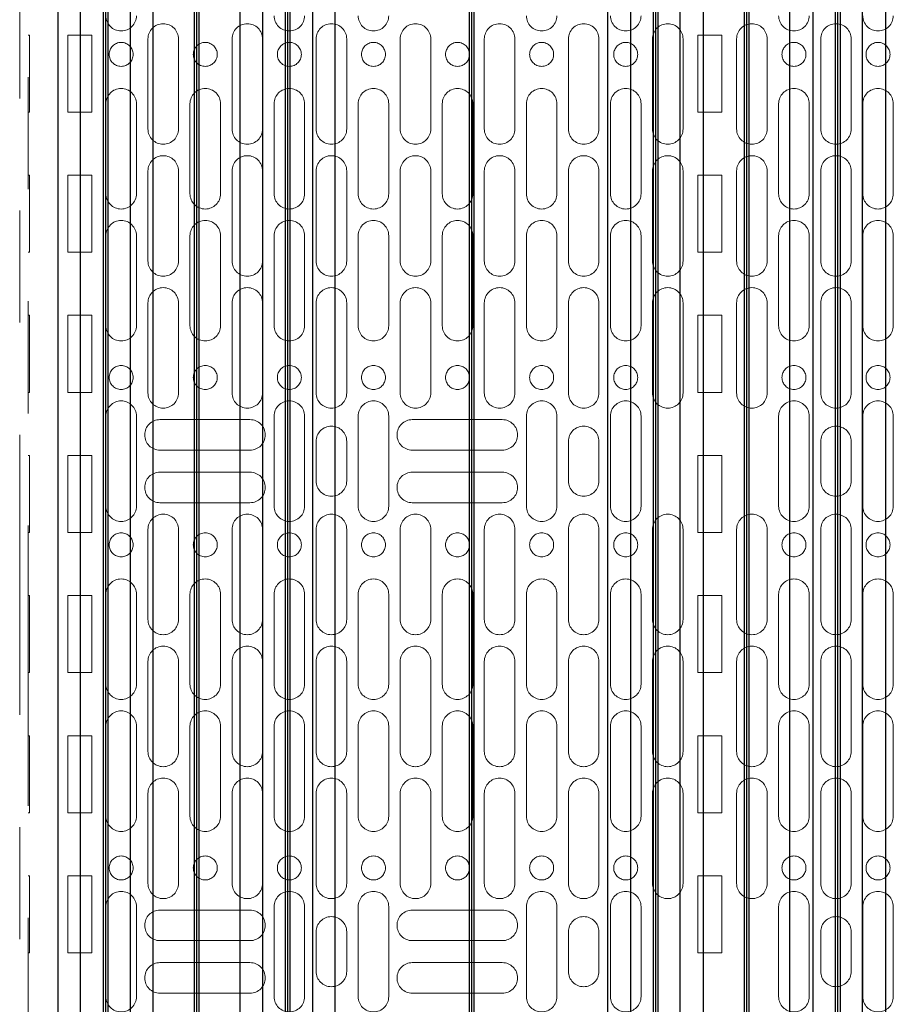
# Paper-space layout 'Sheet2' of a CAD drawing. Units: inches. Extents: x 0.5 to 16.5, y 0.3 to 10.8.
# Drawn here: x 7.2 to 8, y 5.9 to 6.8 of the extents above; entities that cross this region are included whole.
import ezdxf

# ---------------------------------------------------------------- set-up
doc = ezdxf.new("R2010")
doc.units = ezdxf.units.IN
doc.header["$MEASUREMENT"] = 0
doc.linetypes.add('PHANTOM', pattern=[0.5, 0.25, -0.05, 0.05, -0.05, 0.05, -0.05])

psp = doc.layouts.new('Sheet2')

# ---------------------------------------------------------------- linework, layer by layer
at = {"color": 7, "linetype": 'Continuous', "lineweight": 25}
for p, q in [((7.24089, 7.27102), (7.24089, 5.20901)), ((7.26131, 5.20901), (7.26131, 7.27102)), ((7.28135, 7.27102), (7.28135, 5.20901)), ((7.28346, 7.27102), (7.28346, 5.20901)), ((7.28557, 7.27102), (7.28557, 5.20901)), ((7.3056, 7.27102), (7.3056, 5.20901)), ((7.32603, 5.20901), (7.32603, 7.27102)), ((7.36258, 7.27102), (7.36258, 5.20901)), ((7.36469, 7.27102), (7.36469, 5.20901)), ((7.3668, 7.27102), (7.3668, 5.20901)), ((7.40335, 7.27102), (7.40335, 5.20901)), ((7.42378, 5.20901), (7.42378, 7.27102)), ((7.44381, 7.27102), (7.44381, 5.20901)), ((7.44592, 7.27102), (7.44592, 5.20901)), ((7.44803, 7.27102), (7.44803, 5.20901)), ((7.46807, 7.27102), (7.46807, 5.20901)), ((7.48849, 5.20901), (7.48849, 7.27102)), ((7.60787, 7.27102), (7.60787, 5.20901)), ((7.60998, 7.27102), (7.60998, 5.20901)), ((7.61209, 7.27102), (7.61209, 5.20901)), ((7.73148, 5.20901), (7.73148, 7.27102)), ((7.7519, 7.27102), (7.7519, 5.20901)), ((7.77194, 7.27102), (7.77194, 5.20901)), ((7.77405, 7.27102), (7.77405, 5.20901)), ((7.77616, 7.27102), (7.77616, 5.20901)), ((7.79619, 5.20901), (7.79619, 7.27102)), ((7.81662, 7.27102), (7.81662, 5.20901)), ((7.85317, 7.27102), (7.85317, 5.20901)), ((7.85528, 7.27102), (7.85528, 5.20901)), ((7.85739, 7.27102), (7.85739, 5.20901)), ((7.89394, 5.20901), (7.89394, 7.27102)), ((7.91436, 7.27102), (7.91436, 5.20901)), ((7.9344, 7.27102), (7.9344, 5.20901)), ((7.93651, 7.27102), (7.93651, 5.20901)), ((7.93862, 7.27102), (7.93862, 5.20901)), ((7.95866, 5.20901), (7.95866, 7.27102)), ((7.97908, 7.27102), (7.97908, 5.20901))]:
    psp.add_line(p, q, dxfattribs=at)
at = {"color": 7, "linetype": 'PHANTOM', "lineweight": 18}
for p, q in [((7.20702, 5.44966), (7.20702, 7.11866)), ((7.21452, 7.11866), (7.21452, 5.44966)), ((7.21577, 6.80616), (7.21452, 6.80616)), ((7.21577, 6.73741), (7.21577, 6.80616)), ((7.25002, 6.73741), (7.25002, 6.80616)), ((7.25002, 6.80616), (7.27127, 6.80616)), ((7.27127, 6.80616), (7.27127, 6.73741)), ((7.3214, 6.72238), (7.3214, 6.80263)), ((7.34865, 6.80263), (7.34865, 6.72238)), ((7.3964, 6.72238), (7.3964, 6.80263)), ((7.42365, 6.80263), (7.42365, 6.72238)), ((7.4714, 6.72238), (7.4714, 6.80263)), ((7.49865, 6.80263), (7.49865, 6.72238)), ((7.5464, 6.72238), (7.5464, 6.80263)), ((7.57365, 6.80263), (7.57365, 6.72238)), ((7.6214, 6.72238), (7.6214, 6.80263)), ((7.64865, 6.80263), (7.64865, 6.72238)), ((7.6964, 6.72238), (7.6964, 6.80263)), ((7.72365, 6.80263), (7.72365, 6.72238)), ((7.7714, 6.72238), (7.7714, 6.80263)), ((7.79865, 6.80263), (7.79865, 6.72238)), ((7.8119, 6.80616), (7.83315, 6.80616)), ((7.8119, 6.73741), (7.8119, 6.80616)), ((7.83315, 6.80616), (7.83315, 6.73741)), ((7.8464, 6.80263), (7.8464, 6.72238)), ((7.87365, 6.72238), (7.87365, 6.80263)), ((7.9214, 6.80263), (7.9214, 6.72238)), ((7.94865, 6.72238), (7.94865, 6.80263)), ((7.21577, 6.73741), (7.21452, 6.73741)), ((7.27127, 6.73741), (7.25002, 6.73741)), ((7.2839, 6.6646), (7.2839, 6.74485)), ((7.31115, 6.74485), (7.31115, 6.6646)), ((7.3589, 6.6646), (7.3589, 6.74485)), ((7.38615, 6.74485), (7.38615, 6.6646)), ((7.4339, 6.6646), (7.4339, 6.74485)), ((7.46115, 6.74485), (7.46115, 6.6646)), ((7.5089, 6.6646), (7.5089, 6.74485)), ((7.53615, 6.74485), (7.53615, 6.6646)), ((7.5839, 6.6646), (7.5839, 6.74485)), ((7.61115, 6.74485), (7.61115, 6.6646)), ((7.6589, 6.6646), (7.6589, 6.74485)), ((7.68615, 6.74485), (7.68615, 6.6646)), ((7.7339, 6.6646), (7.7339, 6.74485)), ((7.76115, 6.74485), (7.76115, 6.6646)), ((7.83315, 6.73741), (7.8119, 6.73741)), ((7.8839, 6.74485), (7.8839, 6.6646)), ((7.91115, 6.6646), (7.91115, 6.74485)), ((7.9589, 6.74485), (7.9589, 6.6646)), ((7.98615, 6.6646), (7.98615, 6.74485)), ((7.3214, 6.60466), (7.3214, 6.68491)), ((7.34865, 6.68491), (7.34865, 6.60466)), ((7.3964, 6.60466), (7.3964, 6.68491)), ((7.42365, 6.68491), (7.42365, 6.60466)), ((7.4714, 6.60466), (7.4714, 6.68491)), ((7.49865, 6.68491), (7.49865, 6.60466)), ((7.5464, 6.60466), (7.5464, 6.68491)), ((7.57365, 6.68491), (7.57365, 6.60466)), ((7.6214, 6.60466), (7.6214, 6.68491)), ((7.64865, 6.68491), (7.64865, 6.60466)), ((7.6964, 6.60466), (7.6964, 6.68491)), ((7.72365, 6.68491), (7.72365, 6.60466)), ((7.7714, 6.60466), (7.7714, 6.68491)), ((7.79865, 6.68491), (7.79865, 6.60466)), ((7.8464, 6.68491), (7.8464, 6.60466)), ((7.87365, 6.60466), (7.87365, 6.68491)), ((7.9214, 6.68491), (7.9214, 6.60466)), ((7.94865, 6.60466), (7.94865, 6.68491)), ((7.21577, 6.68116), (7.21452, 6.68116)), ((7.21577, 6.61241), (7.21577, 6.68116)), ((7.25002, 6.61241), (7.25002, 6.68116)), ((7.25002, 6.68116), (7.27127, 6.68116)), ((7.27127, 6.68116), (7.27127, 6.61241)), ((7.8119, 6.68116), (7.83315, 6.68116)), ((7.8119, 6.61241), (7.8119, 6.68116)), ((7.83315, 6.68116), (7.83315, 6.61241)), ((7.2839, 6.54689), (7.2839, 6.62714)), ((7.31115, 6.62714), (7.31115, 6.54689)), ((7.3589, 6.54689), (7.3589, 6.62714)), ((7.38615, 6.62714), (7.38615, 6.54689)), ((7.4339, 6.54689), (7.4339, 6.62714)), ((7.46115, 6.62714), (7.46115, 6.54689)), ((7.5089, 6.54689), (7.5089, 6.62714)), ((7.53615, 6.62714), (7.53615, 6.54689)), ((7.5839, 6.54689), (7.5839, 6.62714)), ((7.61115, 6.62714), (7.61115, 6.54689)), ((7.6589, 6.54689), (7.6589, 6.62714)), ((7.68615, 6.62714), (7.68615, 6.54689)), ((7.7339, 6.54689), (7.7339, 6.62714)), ((7.76115, 6.62714), (7.76115, 6.54689)), ((7.8839, 6.62714), (7.8839, 6.54689)), ((7.91115, 6.54689), (7.91115, 6.62714)), ((7.9589, 6.62714), (7.9589, 6.54689)), ((7.98615, 6.54689), (7.98615, 6.62714)), ((7.21577, 6.61241), (7.21452, 6.61241)), ((7.27127, 6.61241), (7.25002, 6.61241)), ((7.83315, 6.61241), (7.8119, 6.61241)), ((7.3214, 6.48694), (7.3214, 6.56719)), ((7.34865, 6.56719), (7.34865, 6.48694)), ((7.3964, 6.48694), (7.3964, 6.56719)), ((7.42365, 6.56719), (7.42365, 6.48694)), ((7.4714, 6.48694), (7.4714, 6.56719)), ((7.49865, 6.56719), (7.49865, 6.48694)), ((7.5464, 6.48694), (7.5464, 6.56719)), ((7.57365, 6.56719), (7.57365, 6.48694)), ((7.6214, 6.48694), (7.6214, 6.56719)), ((7.64865, 6.56719), (7.64865, 6.48694)), ((7.6964, 6.48694), (7.6964, 6.56719)), ((7.72365, 6.56719), (7.72365, 6.48694)), ((7.7714, 6.48694), (7.7714, 6.56719)), ((7.79865, 6.56719), (7.79865, 6.48694)), ((7.8464, 6.56719), (7.8464, 6.48694)), ((7.87365, 6.48694), (7.87365, 6.56719)), ((7.9214, 6.56719), (7.9214, 6.48694)), ((7.94865, 6.48694), (7.94865, 6.56719)), ((7.21577, 6.55616), (7.21452, 6.55616)), ((7.21577, 6.48741), (7.21577, 6.55616)), ((7.25002, 6.48741), (7.25002, 6.55616)), ((7.25002, 6.55616), (7.27127, 6.55616)), ((7.27127, 6.55616), (7.27127, 6.48741)), ((7.8119, 6.55616), (7.83315, 6.55616)), ((7.8119, 6.48741), (7.8119, 6.55616)), ((7.83315, 6.55616), (7.83315, 6.48741)), ((7.21577, 6.48741), (7.21452, 6.48741)), ((7.27127, 6.48741), (7.25002, 6.48741)), ((7.83315, 6.48741), (7.8119, 6.48741)), ((7.2839, 6.38591), (7.2839, 6.46616)), ((7.31115, 6.46616), (7.31115, 6.38591)), ((7.4339, 6.38591), (7.4339, 6.46616)), ((7.46115, 6.46616), (7.46115, 6.38591)), ((7.5089, 6.38591), (7.5089, 6.46616)), ((7.53615, 6.46616), (7.53615, 6.38591)), ((7.6589, 6.38591), (7.6589, 6.46616)), ((7.68615, 6.46616), (7.68615, 6.38591)), ((7.7339, 6.38591), (7.7339, 6.46616)), ((7.76115, 6.46616), (7.76115, 6.38591)), ((7.8839, 6.46616), (7.8839, 6.38591)), ((7.91115, 6.38591), (7.91115, 6.46616)), ((7.9589, 6.46616), (7.9589, 6.38591)), ((7.98615, 6.38591), (7.98615, 6.46616)), ((7.33215, 6.4631), (7.4124, 6.4631)), ((7.55715, 6.4631), (7.6374, 6.4631)), ((7.4714, 6.40841), (7.4714, 6.44366)), ((7.49865, 6.44366), (7.49865, 6.40841)), ((7.6964, 6.40841), (7.6964, 6.44366)), ((7.72365, 6.44366), (7.72365, 6.40841)), ((7.9214, 6.44366), (7.9214, 6.40841)), ((7.94865, 6.40841), (7.94865, 6.44366)), ((7.21577, 6.43116), (7.21452, 6.43116)), ((7.21577, 6.36241), (7.21577, 6.43116)), ((7.25002, 6.36241), (7.25002, 6.43116)), ((7.25002, 6.43116), (7.27127, 6.43116)), ((7.27127, 6.43116), (7.27127, 6.36241)), ((7.4124, 6.43585), (7.33215, 6.43585)), ((7.6374, 6.43585), (7.55715, 6.43585)), ((7.8119, 6.43116), (7.83315, 6.43116)), ((7.8119, 6.36241), (7.8119, 6.43116)), ((7.83315, 6.43116), (7.83315, 6.36241)), ((7.33215, 6.41623), (7.4124, 6.41623)), ((7.55715, 6.41623), (7.6374, 6.41623)), ((7.4124, 6.38898), (7.33215, 6.38898)), ((7.6374, 6.38898), (7.55715, 6.38898)), ((7.21577, 6.36241), (7.21452, 6.36241)), ((7.27127, 6.36241), (7.25002, 6.36241)), ((7.3214, 6.28488), (7.3214, 6.36513)), ((7.34865, 6.36513), (7.34865, 6.28488)), ((7.3964, 6.28488), (7.3964, 6.36513)), ((7.42365, 6.36513), (7.42365, 6.28488)), ((7.4714, 6.28488), (7.4714, 6.36513)), ((7.49865, 6.36513), (7.49865, 6.28488)), ((7.5464, 6.28488), (7.5464, 6.36513)), ((7.57365, 6.36513), (7.57365, 6.28488)), ((7.6214, 6.28488), (7.6214, 6.36513)), ((7.64865, 6.36513), (7.64865, 6.28488)), ((7.6964, 6.28488), (7.6964, 6.36513)), ((7.72365, 6.36513), (7.72365, 6.28488)), ((7.7714, 6.28488), (7.7714, 6.36513)), ((7.79865, 6.36513), (7.79865, 6.28488)), ((7.83315, 6.36241), (7.8119, 6.36241)), ((7.8464, 6.36513), (7.8464, 6.28488)), ((7.87365, 6.28488), (7.87365, 6.36513)), ((7.9214, 6.36513), (7.9214, 6.28488)), ((7.94865, 6.28488), (7.94865, 6.36513)), ((7.21577, 6.30616), (7.21452, 6.30616)), ((7.21577, 6.23741), (7.21577, 6.30616)), ((7.25002, 6.23741), (7.25002, 6.30616)), ((7.25002, 6.30616), (7.27127, 6.30616)), ((7.27127, 6.30616), (7.27127, 6.23741)), ((7.2839, 6.2271), (7.2839, 6.30735)), ((7.31115, 6.30735), (7.31115, 6.2271)), ((7.3589, 6.2271), (7.3589, 6.30735)), ((7.38615, 6.30735), (7.38615, 6.2271)), ((7.4339, 6.2271), (7.4339, 6.30735)), ((7.46115, 6.30735), (7.46115, 6.2271)), ((7.5089, 6.2271), (7.5089, 6.30735)), ((7.53615, 6.30735), (7.53615, 6.2271)), ((7.5839, 6.2271), (7.5839, 6.30735)), ((7.61115, 6.30735), (7.61115, 6.2271)), ((7.6589, 6.2271), (7.6589, 6.30735)), ((7.68615, 6.30735), (7.68615, 6.2271)), ((7.7339, 6.2271), (7.7339, 6.30735)), ((7.76115, 6.30735), (7.76115, 6.2271)), ((7.8119, 6.30616), (7.83315, 6.30616)), ((7.8119, 6.23741), (7.8119, 6.30616)), ((7.83315, 6.30616), (7.83315, 6.23741)), ((7.8839, 6.30735), (7.8839, 6.2271)), ((7.91115, 6.2271), (7.91115, 6.30735)), ((7.9589, 6.30735), (7.9589, 6.2271)), ((7.98615, 6.2271), (7.98615, 6.30735)), ((7.3214, 6.16716), (7.3214, 6.24741)), ((7.34865, 6.24741), (7.34865, 6.16716)), ((7.3964, 6.16716), (7.3964, 6.24741)), ((7.42365, 6.24741), (7.42365, 6.16716)), ((7.4714, 6.16716), (7.4714, 6.24741)), ((7.49865, 6.24741), (7.49865, 6.16716)), ((7.5464, 6.16716), (7.5464, 6.24741)), ((7.57365, 6.24741), (7.57365, 6.16716)), ((7.6214, 6.16716), (7.6214, 6.24741)), ((7.64865, 6.24741), (7.64865, 6.16716)), ((7.6964, 6.16716), (7.6964, 6.24741)), ((7.72365, 6.24741), (7.72365, 6.16716)), ((7.7714, 6.16716), (7.7714, 6.24741)), ((7.79865, 6.24741), (7.79865, 6.16716)), ((7.8464, 6.24741), (7.8464, 6.16716)), ((7.87365, 6.16716), (7.87365, 6.24741)), ((7.9214, 6.24741), (7.9214, 6.16716)), ((7.94865, 6.16716), (7.94865, 6.24741)), ((7.21577, 6.23741), (7.21452, 6.23741)), ((7.27127, 6.23741), (7.25002, 6.23741)), ((7.83315, 6.23741), (7.8119, 6.23741)), ((7.2839, 6.10939), (7.2839, 6.18964)), ((7.31115, 6.18964), (7.31115, 6.10939)), ((7.3589, 6.10939), (7.3589, 6.18964)), ((7.38615, 6.18964), (7.38615, 6.10939)), ((7.4339, 6.10939), (7.4339, 6.18964)), ((7.46115, 6.18964), (7.46115, 6.10939)), ((7.5089, 6.10939), (7.5089, 6.18964)), ((7.53615, 6.18964), (7.53615, 6.10939)), ((7.5839, 6.10939), (7.5839, 6.18964)), ((7.61115, 6.18964), (7.61115, 6.10939)), ((7.6589, 6.10939), (7.6589, 6.18964)), ((7.68615, 6.18964), (7.68615, 6.10939)), ((7.7339, 6.10939), (7.7339, 6.18964)), ((7.76115, 6.18964), (7.76115, 6.10939)), ((7.8839, 6.18964), (7.8839, 6.10939)), ((7.91115, 6.10939), (7.91115, 6.18964)), ((7.9589, 6.18964), (7.9589, 6.10939)), ((7.98615, 6.10939), (7.98615, 6.18964)), ((7.21577, 6.18116), (7.21452, 6.18116)), ((7.21577, 6.11241), (7.21577, 6.18116)), ((7.25002, 6.11241), (7.25002, 6.18116)), ((7.25002, 6.18116), (7.27127, 6.18116)), ((7.27127, 6.18116), (7.27127, 6.11241)), ((7.8119, 6.18116), (7.83315, 6.18116)), ((7.8119, 6.11241), (7.8119, 6.18116)), ((7.83315, 6.18116), (7.83315, 6.11241)), ((7.3214, 6.04944), (7.3214, 6.12969)), ((7.34865, 6.12969), (7.34865, 6.04944)), ((7.3964, 6.04944), (7.3964, 6.12969)), ((7.42365, 6.12969), (7.42365, 6.04944)), ((7.4714, 6.04944), (7.4714, 6.12969)), ((7.49865, 6.12969), (7.49865, 6.04944)), ((7.5464, 6.04944), (7.5464, 6.12969)), ((7.57365, 6.12969), (7.57365, 6.04944)), ((7.6214, 6.04944), (7.6214, 6.12969)), ((7.64865, 6.12969), (7.64865, 6.04944)), ((7.6964, 6.04944), (7.6964, 6.12969)), ((7.72365, 6.12969), (7.72365, 6.04944)), ((7.7714, 6.04944), (7.7714, 6.12969)), ((7.79865, 6.12969), (7.79865, 6.04944)), ((7.8464, 6.12969), (7.8464, 6.04944)), ((7.87365, 6.04944), (7.87365, 6.12969)), ((7.9214, 6.12969), (7.9214, 6.04944)), ((7.94865, 6.04944), (7.94865, 6.12969)), ((7.21577, 6.11241), (7.21452, 6.11241)), ((7.27127, 6.11241), (7.25002, 6.11241)), ((7.83315, 6.11241), (7.8119, 6.11241)), ((7.21577, 6.05616), (7.21452, 6.05616)), ((7.21577, 5.98741), (7.21577, 6.05616)), ((7.25002, 5.98741), (7.25002, 6.05616)), ((7.25002, 6.05616), (7.27127, 6.05616)), ((7.27127, 6.05616), (7.27127, 5.98741)), ((7.8119, 6.05616), (7.83315, 6.05616)), ((7.8119, 5.98741), (7.8119, 6.05616)), ((7.83315, 6.05616), (7.83315, 5.98741)), ((7.2839, 5.94841), (7.2839, 6.02866)), ((7.31115, 6.02866), (7.31115, 5.94841)), ((7.33215, 6.0256), (7.4124, 6.0256)), ((7.4339, 5.94841), (7.4339, 6.02866)), ((7.46115, 6.02866), (7.46115, 5.94841)), ((7.5089, 5.94841), (7.5089, 6.02866)), ((7.53615, 6.02866), (7.53615, 5.94841)), ((7.55715, 6.0256), (7.6374, 6.0256)), ((7.6589, 5.94841), (7.6589, 6.02866)), ((7.68615, 6.02866), (7.68615, 5.94841)), ((7.7339, 5.94841), (7.7339, 6.02866)), ((7.76115, 6.02866), (7.76115, 5.94841)), ((7.8839, 6.02866), (7.8839, 5.94841)), ((7.91115, 5.94841), (7.91115, 6.02866)), ((7.9589, 6.02866), (7.9589, 5.94841)), ((7.98615, 5.94841), (7.98615, 6.02866)), ((7.4714, 5.97091), (7.4714, 6.00616)), ((7.49865, 6.00616), (7.49865, 5.97091)), ((7.6964, 5.97091), (7.6964, 6.00616)), ((7.72365, 6.00616), (7.72365, 5.97091)), ((7.9214, 6.00616), (7.9214, 5.97091)), ((7.94865, 5.97091), (7.94865, 6.00616)), ((7.4124, 5.99835), (7.33215, 5.99835)), ((7.6374, 5.99835), (7.55715, 5.99835)), ((7.21577, 5.98741), (7.21452, 5.98741)), ((7.27127, 5.98741), (7.25002, 5.98741)), ((7.83315, 5.98741), (7.8119, 5.98741)), ((7.33215, 5.97873), (7.4124, 5.97873)), ((7.55715, 5.97873), (7.6374, 5.97873)), ((7.4124, 5.95148), (7.33215, 5.95148)), ((7.6374, 5.95148), (7.55715, 5.95148))]:
    psp.add_line(p, q, dxfattribs=at)
for centre in [(7.29752, 6.78888), (7.37252, 6.78888), (7.44752, 6.78888), (7.52252, 6.78888), (7.59752, 6.78888), (7.67252, 6.78888), (7.74752, 6.78888), (7.89752, 6.78888), (7.97252, 6.78888), (7.29752, 6.5007), (7.37252, 6.5007), (7.44752, 6.5007), (7.52252, 6.5007), (7.59752, 6.5007), (7.67252, 6.5007), (7.74752, 6.5007), (7.89752, 6.5007), (7.97252, 6.5007), (7.29752, 6.35138), (7.37252, 6.35138), (7.44752, 6.35138), (7.52252, 6.35138), (7.59752, 6.35138), (7.67252, 6.35138), (7.74752, 6.35138), (7.89752, 6.35138), (7.97252, 6.35138), (7.29752, 6.0632), (7.37252, 6.0632), (7.44752, 6.0632), (7.52252, 6.0632), (7.59752, 6.0632), (7.67252, 6.0632), (7.74752, 6.0632), (7.89752, 6.0632), (7.97252, 6.0632)]:
    psp.add_circle(centre, 0.01069, dxfattribs=at)
for centre, start, end in [((7.29752, 6.82341), 180, 0), ((7.33502, 6.80263), 0, 180), ((7.41002, 6.80263), 0, 180), ((7.44752, 6.82341), 180, 0), ((7.48502, 6.80263), 0, 180), ((7.52252, 6.82341), 180, 0), ((7.56002, 6.80263), 0, 180), ((7.63502, 6.80263), 0, 180), ((7.67252, 6.82341), 180, 0), ((7.71002, 6.80263), 0, 180), ((7.74752, 6.82341), 180, 0), ((7.78502, 6.80263), 0, 180), ((7.86002, 6.80263), 0, 180), ((7.89752, 6.82341), 180, 0), ((7.93502, 6.80263), 0, 180), ((7.97252, 6.82341), 180, 0), ((7.29752, 6.74485), 0, 180), ((7.37252, 6.74485), 0, 180), ((7.44752, 6.74485), 0, 180), ((7.52252, 6.74485), 0, 180), ((7.59752, 6.74485), 0, 180), ((7.67252, 6.74485), 0, 180), ((7.74752, 6.74485), 0, 180), ((7.89752, 6.74485), 0, 180), ((7.97252, 6.74485), 0, 180), ((7.33502, 6.72238), 180, 0), ((7.41002, 6.72238), 180, 0), ((7.48502, 6.72238), 180, 0), ((7.56002, 6.72238), 180, 0), ((7.63502, 6.72238), 180, 0), ((7.71002, 6.72238), 180, 0), ((7.78502, 6.72238), 180, 0), ((7.86002, 6.72238), 180, 0), ((7.93502, 6.72238), 180, 0), ((7.33502, 6.68491), 0, 180), ((7.41002, 6.68491), 0, 180), ((7.48502, 6.68491), 0, 180), ((7.56002, 6.68491), 0, 180), ((7.63502, 6.68491), 0, 180), ((7.71002, 6.68491), 0, 180), ((7.78502, 6.68491), 0, 180), ((7.86002, 6.68491), 0, 180), ((7.93502, 6.68491), 0, 180), ((7.29752, 6.6646), 180, 0), ((7.37252, 6.6646), 180, 0), ((7.44752, 6.6646), 180, 0), ((7.52252, 6.6646), 180, 0), ((7.59752, 6.6646), 180, 0), ((7.67252, 6.6646), 180, 0), ((7.74752, 6.6646), 180, 0), ((7.89752, 6.6646), 180, 0), ((7.97252, 6.6646), 180, 0), ((7.29752, 6.62714), 0, 180), ((7.37252, 6.62714), 0, 180), ((7.44752, 6.62714), 0, 180), ((7.52252, 6.62714), 0, 180), ((7.59752, 6.62714), 0, 180), ((7.67252, 6.62714), 0, 180), ((7.74752, 6.62714), 0, 180), ((7.89752, 6.62714), 0, 180), ((7.97252, 6.62714), 0, 180), ((7.33502, 6.60466), 180, 0), ((7.41002, 6.60466), 180, 0), ((7.48502, 6.60466), 180, 0), ((7.56002, 6.60466), 180, 0), ((7.63502, 6.60466), 180, 0), ((7.71002, 6.60466), 180, 0), ((7.78502, 6.60466), 180, 0), ((7.86002, 6.60466), 180, 0), ((7.93502, 6.60466), 180, 0), ((7.33502, 6.56719), 0, 180), ((7.41002, 6.56719), 0, 180), ((7.48502, 6.56719), 0, 180), ((7.56002, 6.56719), 0, 180), ((7.63502, 6.56719), 0, 180), ((7.71002, 6.56719), 0, 180), ((7.78502, 6.56719), 0, 180), ((7.86002, 6.56719), 0, 180), ((7.93502, 6.56719), 0, 180), ((7.29752, 6.54689), 180, 0), ((7.37252, 6.54689), 180, 0), ((7.44752, 6.54689), 180, 0), ((7.52252, 6.54689), 180, 0), ((7.59752, 6.54689), 180, 0), ((7.67252, 6.54689), 180, 0), ((7.74752, 6.54689), 180, 0), ((7.89752, 6.54689), 180, 0), ((7.97252, 6.54689), 180, 0), ((7.33502, 6.48694), 180, 0), ((7.41002, 6.48694), 180, 0), ((7.48502, 6.48694), 180, 0), ((7.56002, 6.48694), 180, 0), ((7.63502, 6.48694), 180, 0), ((7.71002, 6.48694), 180, 0), ((7.78502, 6.48694), 180, 0), ((7.86002, 6.48694), 180, 0), ((7.93502, 6.48694), 180, 0), ((7.29752, 6.46616), 0, 180), ((7.44752, 6.46616), 0, 180), ((7.52252, 6.46616), 0, 180), ((7.67252, 6.46616), 0, 180), ((7.74752, 6.46616), 0, 180), ((7.89752, 6.46616), 0, 180), ((7.97252, 6.46616), 0, 180), ((7.33215, 6.44948), 90, 270), ((7.4124, 6.44948), 270, 90), ((7.48502, 6.44366), 0, 180), ((7.55715, 6.44948), 90, 270), ((7.6374, 6.44948), 270, 90), ((7.71002, 6.44366), 0, 180), ((7.93502, 6.44366), 0, 180), ((7.33215, 6.4026), 90, 270), ((7.4124, 6.4026), 270, 90), ((7.55715, 6.4026), 90, 270), ((7.6374, 6.4026), 270, 90), ((7.48502, 6.40841), 180, 0), ((7.71002, 6.40841), 180, 0), ((7.93502, 6.40841), 180, 0), ((7.29752, 6.38591), 180, 0), ((7.44752, 6.38591), 180, 0), ((7.52252, 6.38591), 180, 0), ((7.67252, 6.38591), 180, 0), ((7.74752, 6.38591), 180, 0), ((7.89752, 6.38591), 180, 0), ((7.97252, 6.38591), 180, 0), ((7.33502, 6.36513), 0, 180), ((7.41002, 6.36513), 0, 180), ((7.48502, 6.36513), 0, 180), ((7.56002, 6.36513), 0, 180), ((7.63502, 6.36513), 0, 180), ((7.71002, 6.36513), 0, 180), ((7.78502, 6.36513), 0, 180), ((7.86002, 6.36513), 0, 180), ((7.93502, 6.36513), 0, 180), ((7.29752, 6.30735), 0, 180), ((7.37252, 6.30735), 0, 180), ((7.44752, 6.30735), 0, 180), ((7.52252, 6.30735), 0, 180), ((7.59752, 6.30735), 0, 180), ((7.67252, 6.30735), 0, 180), ((7.74752, 6.30735), 0, 180), ((7.89752, 6.30735), 0, 180), ((7.97252, 6.30735), 0, 180), ((7.33502, 6.28488), 180, 0), ((7.41002, 6.28488), 180, 0), ((7.48502, 6.28488), 180, 0), ((7.56002, 6.28488), 180, 0), ((7.63502, 6.28488), 180, 0), ((7.71002, 6.28488), 180, 0), ((7.78502, 6.28488), 180, 0), ((7.86002, 6.28488), 180, 0), ((7.93502, 6.28488), 180, 0), ((7.33502, 6.24741), 0, 180), ((7.41002, 6.24741), 0, 180), ((7.48502, 6.24741), 0, 180), ((7.56002, 6.24741), 0, 180), ((7.63502, 6.24741), 0, 180), ((7.71002, 6.24741), 0, 180), ((7.78502, 6.24741), 0, 180), ((7.86002, 6.24741), 0, 180), ((7.93502, 6.24741), 0, 180), ((7.29752, 6.2271), 180, 0), ((7.37252, 6.2271), 180, 0), ((7.44752, 6.2271), 180, 0), ((7.52252, 6.2271), 180, 0), ((7.59752, 6.2271), 180, 0), ((7.67252, 6.2271), 180, 0), ((7.74752, 6.2271), 180, 0), ((7.89752, 6.2271), 180, 0), ((7.97252, 6.2271), 180, 0), ((7.29752, 6.18964), 0, 180), ((7.37252, 6.18964), 0, 180), ((7.44752, 6.18964), 0, 180), ((7.52252, 6.18964), 0, 180), ((7.59752, 6.18964), 0, 180), ((7.67252, 6.18964), 0, 180), ((7.74752, 6.18964), 0, 180), ((7.89752, 6.18964), 0, 180), ((7.97252, 6.18964), 0, 180), ((7.33502, 6.16716), 180, 0), ((7.41002, 6.16716), 180, 0), ((7.48502, 6.16716), 180, 0), ((7.56002, 6.16716), 180, 0), ((7.63502, 6.16716), 180, 0), ((7.71002, 6.16716), 180, 0), ((7.78502, 6.16716), 180, 0), ((7.86002, 6.16716), 180, 0), ((7.93502, 6.16716), 180, 0), ((7.33502, 6.12969), 0, 180), ((7.41002, 6.12969), 0, 180), ((7.48502, 6.12969), 0, 180), ((7.56002, 6.12969), 0, 180), ((7.63502, 6.12969), 0, 180), ((7.71002, 6.12969), 0, 180), ((7.78502, 6.12969), 0, 180), ((7.86002, 6.12969), 0, 180), ((7.93502, 6.12969), 0, 180), ((7.29752, 6.10939), 180, 0), ((7.37252, 6.10939), 180, 0), ((7.44752, 6.10939), 180, 0), ((7.52252, 6.10939), 180, 0), ((7.59752, 6.10939), 180, 0), ((7.67252, 6.10939), 180, 0), ((7.74752, 6.10939), 180, 0), ((7.89752, 6.10939), 180, 0), ((7.97252, 6.10939), 180, 0), ((7.33502, 6.04944), 180, 0), ((7.41002, 6.04944), 180, 0), ((7.48502, 6.04944), 180, 0), ((7.56002, 6.04944), 180, 0), ((7.63502, 6.04944), 180, 0), ((7.71002, 6.04944), 180, 0), ((7.78502, 6.04944), 180, 0), ((7.86002, 6.04944), 180, 0), ((7.93502, 6.04944), 180, 0), ((7.29752, 6.02866), 0, 180), ((7.44752, 6.02866), 0, 180), ((7.52252, 6.02866), 0, 180), ((7.67252, 6.02866), 0, 180), ((7.74752, 6.02866), 0, 180), ((7.89752, 6.02866), 0, 180), ((7.97252, 6.02866), 0, 180), ((7.33215, 6.01198), 90, 270), ((7.4124, 6.01198), 270, 90), ((7.55715, 6.01198), 90, 270), ((7.6374, 6.01198), 270, 90), ((7.48502, 6.00616), 0, 180), ((7.71002, 6.00616), 0, 180), ((7.93502, 6.00616), 0, 180), ((7.33215, 5.9651), 90, 270), ((7.4124, 5.9651), 270, 90), ((7.55715, 5.9651), 90, 270), ((7.6374, 5.9651), 270, 90), ((7.48502, 5.97091), 180, 0), ((7.71002, 5.97091), 180, 0), ((7.93502, 5.97091), 180, 0), ((7.29752, 5.94841), 180, 0), ((7.44752, 5.94841), 180, 0), ((7.52252, 5.94841), 180, 0), ((7.67252, 5.94841), 180, 0), ((7.74752, 5.94841), 180, 0), ((7.89752, 5.94841), 180, 0), ((7.97252, 5.94841), 180, 0)]:
    psp.add_arc(centre, 0.01363, start, end, dxfattribs=at)

doc.saveas('drawing.dxf')
